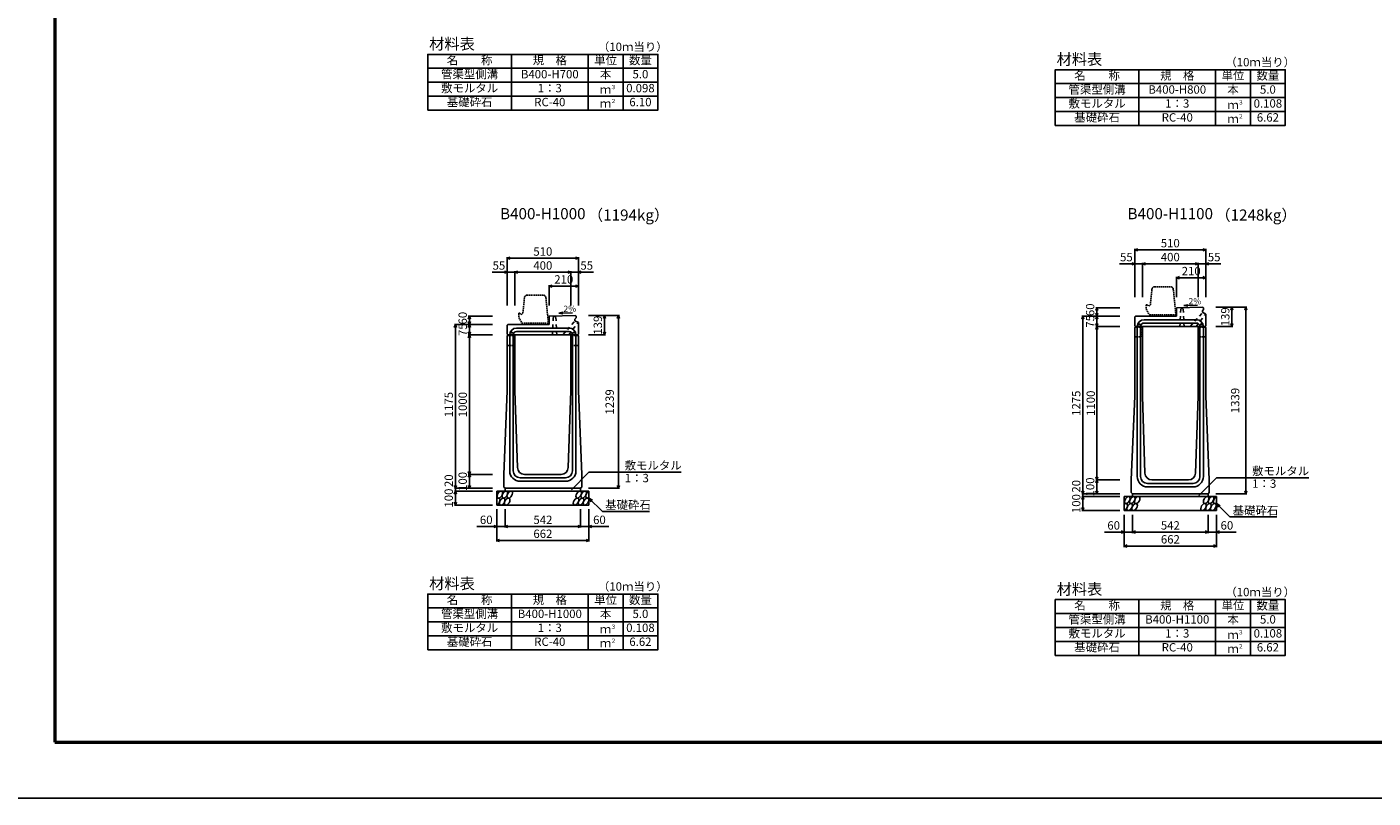
# Model space of a CAD drawing. Extents: x 0 to 25200, y 0 to 11880.
# Drawn here: x 8600 to 18254, y 0 to 5530 of the extents above; entities that cross this region are included whole.
import ezdxf
from ezdxf.enums import TextEntityAlignment as Align

# ---------------------------------------------------------------- set-up
doc = ezdxf.new("R2010")
doc.units = 0
doc.header["$LTSCALE"] = 20
doc.header["$MEASUREMENT"] = 0
for name, pattern in [('DASHED', [0.75, 0.5, -0.25]), ('DASHED1', [2.5, 1.25, -1.25]), ('HIDDEN', [0.375, 0.25, -0.125])]:
    doc.linetypes.add(name, pattern=pattern)
doc.layers.get('Defpoints').update_dxf_attribs({"color": 5, "linetype": 'CONTINUOUS'})
for name, color, linetype in [('DIM', 7, 'CONTINUOUS'), ('HATCH', 6, 'CONTINUOUS'), ('HYO', 3, 'CONTINUOUS'), ('HYO2', 4, 'CONTINUOUS'), ('OUTLINE', 3, 'CONTINUOUS'), ('OUTLINE2', 4, 'CONTINUOUS'), ('TXT', 7, 'CONTINUOUS')]:
    doc.layers.add(name, color=color, linetype=linetype)
doc.layers.add('WAKU', color=3, linetype='CONTINUOUS', lineweight=13)

# ---------------------------------------------------------------- blocks, each defined once
blk = doc.blocks.new('G$C93036758')
at = {"layer": 'OUTLINE2', "linetype": 'DASHED'}
for p, q in [((-6, 25), (6, 25)), ((-6, 25), (-6, 0)), ((6, 25), (6, 0))]:
    blk.add_line(p, q, dxfattribs=at)
blk = doc.blocks.new('A$C3e7b76c2')
at = {"layer": 'OUTLINE', "color": 0, "linetype": 'HIDDEN', "ltscale": 2}
for p, q in [((-38.1, 200), (-151.9, 200)), ((-171.8, 181.9), (-183, 70)), ((-18.2, 182), (0, 0)), ((-213, 70), (-213, 40)), ((-213, 70), (-205, 70)), ((-213, 40), (-190, 0)), ((-205, 70), (-195, 60)), ((-195, 60), (-185, 70)), ((0, 0), (-190, 0)), ((-185, 70), (-183, 70))]:
    blk.add_line(p, q, dxfattribs=at)
for centre, start, end in [((-151.9, 180), 90, 174.40835), ((-38.1, 180), 4.08463, 90)]:
    blk.add_arc(centre, 20, start, end, dxfattribs=at)

msp = doc.modelspace()

# ---------------------------------------------------------------- linework, layer by layer
at = {"layer": 'Defpoints', "linetype": 'Continuous'}
msp.add_lwpolyline([(8400, 0), (25200, 0), (25200, 11880), (8400, 11880)], close=True, dxfattribs=at)
at = {"layer": 'DIM', "linetype": 'Continuous'}
for p, q in [((12045, 3871.5), (12066.1, 3879.2)), ((12045, 3879), (12045, 3531.5)), ((12555, 3871.5), (12045, 3871.5)), ((12066.1, 3863.8), (12045, 3871.5)), ((12533.9, 3879.2), (12555, 3871.5)), ((12555, 3871.5), (12533.9, 3863.8)), ((12555, 3879), (12555, 3531.5)), ((16545, 3931.5), (16566.1, 3939.2)), ((16545, 3939), (16545, 3591.5)), ((17055, 3931.5), (16545, 3931.5)), ((16566.1, 3923.8), (16545, 3931.5)), ((17033.9, 3939.2), (17055, 3931.5)), ((17055, 3931.5), (17033.9, 3923.8)), ((17055, 3939), (17055, 3591.5)), ((11936.6, 3771.5), (12045, 3771.5)), ((12023.9, 3779.2), (12045, 3771.5)), ((12045, 3771.5), (12023.9, 3763.8)), ((12100, 3771.5), (12045, 3771.5)), ((12100, 3771.5), (12121.1, 3779.2)), ((12100, 3779), (12100, 3531.5)), ((12100, 3771.5), (12500, 3771.5)), ((12121.1, 3763.8), (12100, 3771.5)), ((12478.9, 3779.2), (12500, 3771.5)), ((12500, 3771.5), (12478.9, 3763.8)), ((12500, 3779), (12500, 3531.5)), ((12500, 3771.5), (12555, 3771.5)), ((12576.1, 3779.2), (12555, 3771.5)), ((12663.4, 3771.5), (12555, 3771.5)), ((12555, 3771.5), (12576.1, 3763.8)), ((16436.6, 3831.5), (16545, 3831.5)), ((16523.9, 3839.2), (16545, 3831.5)), ((16545, 3831.5), (16523.9, 3823.8)), ((16600, 3831.5), (16545, 3831.5)), ((16600, 3831.5), (16621.1, 3839.2)), ((16600, 3839), (16600, 3591.5)), ((16600, 3831.5), (17000, 3831.5)), ((16621.1, 3823.8), (16600, 3831.5)), ((16978.9, 3839.2), (17000, 3831.5)), ((17000, 3831.5), (16978.9, 3823.8)), ((17000, 3839), (17000, 3591.5)), ((17000, 3831.5), (17055, 3831.5)), ((17076.1, 3839.2), (17055, 3831.5)), ((17163.4, 3831.5), (17055, 3831.5)), ((17055, 3831.5), (17076.1, 3823.8)), ((12366.1, 3679.2), (12345, 3671.5)), ((12345, 3679), (12345, 3531.5)), ((12345, 3671.5), (12555, 3671.5)), ((12345, 3671.5), (12366.1, 3663.8)), ((12533.9, 3679.2), (12555, 3671.5)), ((12555, 3671.5), (12533.9, 3663.8)), ((16866.1, 3739.2), (16845, 3731.5)), ((16845, 3739), (16845, 3591.5)), ((16845, 3731.5), (17055, 3731.5)), ((16845, 3731.5), (16866.1, 3723.8)), ((17033.9, 3739.2), (17055, 3731.5)), ((17055, 3731.5), (17033.9, 3723.8)), ((16265.3, 3495.3), (16273, 3516.5)), ((16273, 3456.5), (16265.3, 3477.6)), ((16265.5, 3516.5), (16438, 3516.5)), ((16273, 3516.5), (16273, 3456.5)), ((16273, 3516.5), (16280.7, 3495.3)), ((16280.7, 3477.6), (16273, 3456.5)), ((17349.5, 3520.5), (17127, 3520.5)), ((17234.3, 3499.3), (17242, 3520.5)), ((17242, 3520.5), (17242, 3381.5)), ((17242, 3520.5), (17249.7, 3499.3)), ((17334.3, 3499.3), (17342, 3520.5)), ((17342, 3520.5), (17342, 2181.5)), ((17342, 3520.5), (17349.7, 3499.3)), ((11673, 3396.5), (11665.3, 3375.3)), ((11665.5, 3396.5), (11938, 3396.5)), ((11673, 3396.5), (11673, 2221.5)), ((11680.7, 3375.3), (11673, 3396.5)), ((11765.3, 3435.3), (11773, 3456.5)), ((11773, 3396.5), (11765.3, 3417.6)), ((11765.3, 3375.3), (11773, 3396.5)), ((11765.5, 3456.5), (11938, 3456.5)), ((11773, 3456.5), (11773, 3396.5)), ((11773, 3456.5), (11780.7, 3435.3)), ((11780.7, 3417.6), (11773, 3396.5)), ((11773, 3321.5), (11773, 3396.5)), ((11773, 3396.5), (11780.7, 3375.3)), ((12849.5, 3460.5), (12627, 3460.5)), ((12734.3, 3439.3), (12742, 3460.5)), ((12742, 3460.5), (12742, 3321.5)), ((12742, 3460.5), (12749.7, 3439.3)), ((12834.3, 3439.3), (12842, 3460.5)), ((12842, 3460.5), (12842, 2221.5)), ((12842, 3460.5), (12849.7, 3439.3)), ((16173, 3456.5), (16165.3, 3435.3)), ((16165.5, 3456.5), (16438, 3456.5)), ((16173, 3456.5), (16173, 2181.5)), ((16180.7, 3435.3), (16173, 3456.5)), ((16265.3, 3435.3), (16273, 3456.5)), ((16265.3, 3402.6), (16273, 3381.5)), ((16265.3, 3360.3), (16273, 3381.5)), ((16265.5, 3381.5), (16438, 3381.5)), ((16273, 3381.5), (16273, 3456.5)), ((16273, 3456.5), (16280.7, 3435.3)), ((16273, 3381.5), (16280.7, 3402.6)), ((16273, 3381.5), (16273, 2281.5)), ((16273, 3381.5), (16280.7, 3360.3)), ((17249.5, 3381.5), (17127, 3381.5)), ((17234.3, 3402.6), (17242, 3381.5)), ((17242, 3381.5), (17249.7, 3402.6)), ((11765.3, 3342.6), (11773, 3321.5)), ((11765.3, 3300.3), (11773, 3321.5)), ((11765.5, 3321.5), (11938, 3321.5)), ((11773, 3321.5), (11780.7, 3342.6)), ((11773, 3321.5), (11773, 2321.5)), ((11773, 3321.5), (11780.7, 3300.3)), ((12749.5, 3321.5), (12627, 3321.5)), ((12734.3, 3342.6), (12742, 3321.5)), ((12742, 3321.5), (12749.7, 3342.6)), ((11773, 2321.5), (11765.3, 2342.6)), ((11765.3, 2300.3), (11773, 2321.5)), ((11765.5, 2321.5), (11938, 2321.5)), ((11780.7, 2342.6), (11773, 2321.5)), ((11773, 2321.5), (11773, 2221.5)), ((11773, 2321.5), (11780.7, 2300.3)), ((12504.8, 2210.7), (12631, 2336.9)), ((12631, 2336.9), (13292.5, 2336.9)), ((11673, 2221.5), (11665.3, 2242.6)), ((11665.5, 2221.5), (11938, 2221.5)), ((11680.7, 2242.6), (11673, 2221.5)), ((11673, 2221.5), (11673, 2201.5)), ((11773, 2221.5), (11765.3, 2242.6)), ((11780.7, 2242.6), (11773, 2221.5)), ((12849.5, 2221.5), (12627, 2221.5)), ((12834.3, 2242.6), (12842, 2221.5)), ((12842, 2221.5), (12849.7, 2242.6)), ((16273, 2281.5), (16265.3, 2302.6)), ((16265.3, 2260.3), (16273, 2281.5)), ((16265.5, 2281.5), (16438, 2281.5)), ((16280.7, 2302.6), (16273, 2281.5)), ((16273, 2281.5), (16273, 2181.5)), ((16273, 2281.5), (16280.7, 2260.3)), ((17004.8, 2170.7), (17131, 2296.9)), ((17131, 2296.9), (17792.5, 2296.9)), ((11673, 2201.5), (11665.3, 2180.3)), ((11665.5, 2201.5), (11938, 2201.5)), ((11673, 2201.5), (11673, 2101.5)), ((11680.7, 2180.3), (11673, 2201.5)), ((12631, 2151.5), (12726.8, 2055.7)), ((12631, 2151.5), (12657, 2136.5)), ((12631, 2151.5), (12646, 2125.5)), ((16173, 2181.5), (16165.3, 2202.6)), ((16173, 2161.5), (16165.3, 2140.3)), ((16165.5, 2181.5), (16438, 2181.5)), ((16165.5, 2161.5), (16438, 2161.5)), ((16180.7, 2202.6), (16173, 2181.5)), ((16173, 2181.5), (16173, 2161.5)), ((16173, 2161.5), (16173, 2061.5)), ((16180.7, 2140.3), (16173, 2161.5)), ((16273, 2181.5), (16265.3, 2202.6)), ((16280.7, 2202.6), (16273, 2181.5)), ((17349.5, 2181.5), (17127, 2181.5)), ((17334.3, 2202.6), (17342, 2181.5)), ((17342, 2181.5), (17349.7, 2202.6)), ((11673, 2101.5), (11665.3, 2122.6)), ((11665.5, 2101.5), (11938, 2101.5)), ((11680.7, 2122.6), (11673, 2101.5)), ((11969, 1840.1), (11969, 2071.5)), ((12029, 1940.1), (12029, 2071.5)), ((12571, 1940.1), (12571, 2071.5)), ((12631, 1840.1), (12631, 2071.5)), ((12726.8, 2055.7), (13064.3, 2055.7)), ((16173, 2061.5), (16165.3, 2082.6)), ((16165.5, 2061.5), (16438, 2061.5)), ((16180.7, 2082.6), (16173, 2061.5)), ((16469, 1800.1), (16469, 2031.5)), ((16529, 1900.1), (16529, 2031.5)), ((17071, 1900.1), (17071, 2031.5)), ((17131, 2111.5), (17226.8, 2015.7)), ((17131, 2111.5), (17157, 2096.5)), ((17131, 2111.5), (17146, 2085.5)), ((17131, 1800.1), (17131, 2031.5)), ((11969, 1947.6), (11827.2, 1947.6)), ((11947.9, 1955.3), (11969, 1947.6)), ((11969, 1947.6), (11947.9, 1939.9)), ((11969, 1947.6), (12029, 1947.6)), ((12029, 1947.6), (12050.1, 1955.3)), ((12029, 1947.6), (12571, 1947.6)), ((12050.1, 1939.9), (12029, 1947.6)), ((12549.9, 1955.3), (12571, 1947.6)), ((12571, 1947.6), (12549.9, 1939.9)), ((12631, 1947.6), (12571, 1947.6)), ((12652.1, 1955.3), (12631, 1947.6)), ((12631, 1947.6), (12772.8, 1947.6)), ((12631, 1947.6), (12652.1, 1939.9)), ((17226.8, 2015.7), (17564.3, 2015.7)), ((11969, 1847.6), (11990.1, 1855.3)), ((11969, 1847.6), (12631, 1847.6)), ((11990.1, 1839.9), (11969, 1847.6)), ((12609.9, 1855.3), (12631, 1847.6)), ((12631, 1847.6), (12609.9, 1839.9)), ((16469, 1907.6), (16327.2, 1907.6)), ((16447.9, 1915.3), (16469, 1907.6)), ((16469, 1907.6), (16447.9, 1899.9)), ((16469, 1907.6), (16529, 1907.6)), ((16529, 1907.6), (16550.1, 1915.3)), ((16529, 1907.6), (17071, 1907.6)), ((16550.1, 1899.9), (16529, 1907.6)), ((17049.9, 1915.3), (17071, 1907.6)), ((17071, 1907.6), (17049.9, 1899.9)), ((17131, 1907.6), (17071, 1907.6)), ((17152.1, 1915.3), (17131, 1907.6)), ((17131, 1907.6), (17272.8, 1907.6)), ((17131, 1907.6), (17152.1, 1899.9)), ((16469, 1807.6), (16490.1, 1815.3)), ((16469, 1807.6), (17131, 1807.6)), ((16490.1, 1799.9), (16469, 1807.6)), ((17109.9, 1815.3), (17131, 1807.6)), ((17131, 1807.6), (17109.9, 1799.9))]:
    msp.add_line(p, q, dxfattribs=at)
at = {"layer": 'HATCH', "linetype": 'Continuous'}
for centre, start_param, end_param in [((11973.3, 2126.5), 3.741996, 7.318141), ((12628, 2176.5), 0.666625, 4.110327), ((17128, 2136.5), 0.666625, 4.110327), ((16473.3, 2086.5), 3.741996, 7.318141)]:
    msp.add_ellipse(centre, major_axis=(14.5, 23.5), ratio=0.5792, start_param=start_param, end_param=end_param, dxfattribs=at)
for centre in [(11991.9, 2176.5), (12008.8, 2126.5), (12027.4, 2176.5), (12044.2, 2126.5), (12062.8, 2176.5), (12538.5, 2126.5), (12557, 2176.5), (12573.9, 2126.5), (12592.5, 2176.5), (12609.4, 2126.5), (16491.9, 2136.5), (16527.4, 2136.5), (16562.8, 2136.5), (17057, 2136.5), (17092.5, 2136.5), (16508.8, 2086.5), (16544.2, 2086.5), (17038.5, 2086.5), (17073.9, 2086.5), (17109.4, 2086.5)]:
    msp.add_ellipse(centre, major_axis=(14.5, 23.5), ratio=0.5792, dxfattribs=at)
at = {"layer": 'HYO', "linetype": 'Continuous'}
for p, q in [((12075, 5333.4), (12075, 4933.4)), ((12625, 5333.4), (12625, 4933.4)), ((12875, 5333.4), (12875, 4933.4)), ((11475, 5233.4), (13125, 5233.4)), ((16575, 5223.4), (16575, 4823.4)), ((17125, 5223.4), (17125, 4823.4)), ((17375, 5223.4), (17375, 4823.4)), ((15975, 5123.4), (17625, 5123.4)), ((12075, 1463.4), (12075, 1063.4)), ((12625, 1463.4), (12625, 1063.4)), ((12875, 1463.4), (12875, 1063.4)), ((11475, 1363.4), (13125, 1363.4)), ((16575, 1423.4), (16575, 1023.4)), ((17125, 1423.4), (17125, 1023.4)), ((17375, 1423.4), (17375, 1023.4)), ((15975, 1323.4), (17625, 1323.4))]:
    msp.add_line(p, q, dxfattribs=at)
for points in [[(11475, 4933.4), (13125, 4933.4), (13125, 5333.4), (11475, 5333.4)], [(15975, 4823.4), (17625, 4823.4), (17625, 5223.4), (15975, 5223.4)], [(11475, 1063.4), (13125, 1063.4), (13125, 1463.4), (11475, 1463.4)], [(15975, 1023.4), (17625, 1023.4), (17625, 1423.4), (15975, 1423.4)]]:
    msp.add_lwpolyline(points, close=True, dxfattribs=at)
at = {"layer": 'HYO2', "linetype": 'Continuous'}
for p, q in [((11475, 5133.4), (13125, 5133.4)), ((11475, 5033.4), (13125, 5033.4)), ((15975, 5023.4), (17625, 5023.4)), ((15975, 4923.4), (17625, 4923.4)), ((11475, 1263.4), (13125, 1263.4)), ((11475, 1163.4), (13125, 1163.4)), ((15975, 1223.4), (17625, 1223.4)), ((15975, 1123.4), (17625, 1123.4))]:
    msp.add_line(p, q, dxfattribs=at)
at = {"layer": 'OUTLINE', "linetype": 'Continuous'}
for p, q in [((17034, 3520.1), (16845, 3516.5)), ((16845, 3516.5), (16845, 3456.5)), ((17030, 3493.5), (17039, 3503.5)), ((17030, 3493.5), (17030, 3483.5)), ((17030, 3483.5), (17055, 3470.5)), ((17034, 3520.1), (17039, 3515.2)), ((17039, 3515.2), (17039, 3503.5)), ((12045, 3391.5), (12050, 3396.5)), ((12045, 3327.5), (12045, 3391.5)), ((12050, 3396.5), (12345, 3396.5)), ((12534, 3460.1), (12345, 3456.5)), ((12345, 3456.5), (12345, 3396.5)), ((12530, 3433.5), (12539, 3443.5)), ((12530, 3433.5), (12530, 3423.5)), ((12530, 3423.5), (12555, 3410.5)), ((12534, 3460.1), (12539, 3455.2)), ((12539, 3455.2), (12539, 3443.5)), ((12555, 3327.5), (12555, 3410.5)), ((16545, 3451.5), (16550, 3456.5)), ((16545, 3387.5), (16545, 3451.5)), ((16545, 3387.5), (16551, 3381.5)), ((16545, 3371.5), (16550, 3381.5)), ((16550, 3456.5), (16845, 3456.5)), ((16550, 3381.5), (17050, 3381.5)), ((16600, 3381.5), (16600, 2881.5)), ((17000, 3381.5), (17000, 2881.5)), ((17049, 3381.5), (17055, 3387.5)), ((17055, 3371.5), (17050, 3381.5)), ((17055, 3387.5), (17055, 3470.5)), ((12045, 3327.5), (12051, 3321.5)), ((12045, 3311.5), (12050, 3321.5)), ((12045, 2921.5), (12045, 3311.5)), ((12050, 3321.5), (12550, 3321.5)), ((12100, 3321.5), (12100, 2921.5)), ((12500, 3321.5), (12500, 2921.5)), ((12549, 3321.5), (12555, 3327.5)), ((12555, 3311.5), (12550, 3321.5)), ((12555, 2921.5), (12555, 3311.5)), ((16545, 2881.5), (16545, 3371.5)), ((17055, 2881.5), (17055, 3371.5)), ((12045, 2921.5), (12020, 2321.5)), ((12100, 2921.5), (12118.4, 2369.8)), ((12500, 2921.5), (12481.6, 2369.8)), ((12555, 2921.5), (12580, 2321.5)), ((16545, 2881.5), (16520, 2281.5)), ((16600, 2881.5), (16618.4, 2329.8)), ((17000, 2881.5), (16981.6, 2329.8)), ((17055, 2881.5), (17080, 2281.5)), ((12020, 2230.5), (12020, 2321.5)), ((12168.4, 2321.5), (12431.6, 2321.5)), ((12580, 2230.5), (12580, 2321.5)), ((12029, 2221.5), (12020, 2230.5)), ((12029, 2221.5), (12571, 2221.5)), ((12029, 2221.5), (12029, 2201.5)), ((12571, 2221.5), (12580, 2230.5)), ((12571, 2221.5), (12571, 2201.5)), ((16520, 2190.5), (16520, 2281.5)), ((16668.4, 2281.5), (16931.6, 2281.5)), ((17080, 2190.5), (17080, 2281.5)), ((11969, 2201.5), (12631, 2201.5)), ((11969, 2101.5), (11969, 2201.5)), ((12631, 2101.5), (12631, 2201.5)), ((16469, 2161.5), (17131, 2161.5)), ((16469, 2061.5), (16469, 2161.5)), ((16529, 2181.5), (16520, 2190.5)), ((16529, 2181.5), (17071, 2181.5)), ((16529, 2181.5), (16529, 2161.5)), ((17071, 2181.5), (17080, 2190.5)), ((17071, 2181.5), (17071, 2161.5)), ((17131, 2061.5), (17131, 2161.5)), ((11969, 2101.5), (12631, 2101.5)), ((16469, 2061.5), (17131, 2061.5))]:
    msp.add_line(p, q, dxfattribs=at)
for centre, start, end in [((12168.4, 2371.5), 181.90915, 270), ((12431.6, 2371.5), 270, 358.09085), ((16668.4, 2331.5), 181.90915, 270), ((16931.6, 2331.5), 270, 358.09085)]:
    msp.add_arc(centre, 50, start, end, dxfattribs=at)
at = {"layer": 'OUTLINE2', "linetype": 'DASHED1'}
for p, q in [((16868.5, 3381.5), (16875, 3512.7)), ((16875, 3512.7), (16872.5, 3517)), ((16875, 3512.7), (16893, 3512.7)), ((16893, 3512.7), (16895.7, 3517.4)), ((16899.5, 3381.5), (16893, 3512.7)), ((16943, 3381.5), (17031.5, 3482.7)), ((12368.5, 3321.5), (12375, 3452.7)), ((12375, 3452.7), (12372.5, 3457)), ((12375, 3452.7), (12393, 3452.7)), ((12393, 3452.7), (12395.7, 3457.4)), ((12399.5, 3321.5), (12393, 3452.7)), ((12443, 3321.5), (12531.5, 3422.7)), ((12485.7, 3321.5), (12553.4, 3411.3)), ((16985.7, 3381.5), (17053.4, 3471.3))]:
    msp.add_line(p, q, dxfattribs=at)
at = {"layer": 'OUTLINE2', "linetype": 'Continuous'}
for p, q in [((16563, 3381.5), (16563, 2305.5)), ((16587, 3381.5), (16587, 2306.5)), ((16612, 3430.5), (16988, 3430.5)), ((16612, 3406.5), (16988, 3406.5)), ((17013, 3381.5), (17013, 2306.5)), ((17037, 3381.5), (17037, 2305.5)), ((12063, 3321.5), (12063, 2345.5)), ((12087, 3321.5), (12087, 2346.5)), ((12112, 3370.5), (12488, 3370.5)), ((12112, 3346.5), (12488, 3346.5)), ((12513, 3321.5), (12513, 2346.5)), ((12537, 3321.5), (12537, 2345.5)), ((12137, 2296.5), (12463, 2296.5)), ((12137, 2271.5), (12463, 2271.5)), ((16637, 2256.5), (16963, 2256.5)), ((16637, 2231.5), (16963, 2231.5))]:
    msp.add_line(p, q, dxfattribs=at)
at = {"layer": 'OUTLINE2', "linetype": 'DASHED'}
for p, q in [((12047.8, 3317), (12092, 3317)), ((12092, 3317), (12092, 3246.5)), ((12508, 3317), (12552.3, 3317)), ((12508, 3317), (12508, 3246.5)), ((16545, 3306.5), (16592, 3306.5)), ((16547.8, 3377), (16592, 3377)), ((16592, 3377), (16592, 3306.5)), ((17008, 3377), (17052.2, 3377)), ((17008, 3377), (17008, 3306.5)), ((17008, 3306.5), (17055, 3306.5)), ((12045, 3246.5), (12092, 3246.5)), ((12508, 3246.5), (12555, 3246.5))]:
    msp.add_line(p, q, dxfattribs=at)
at = {"layer": 'OUTLINE2', "linetype": 'Continuous'}
for centre, radius, start, end in [((16612, 3381.5), 49, 90, 180), ((16612, 3381.5), 25, 90, 180), ((16988, 3381.5), 49, 0, 90), ((16988, 3381.5), 25, 0, 90), ((12112, 3321.5), 49, 90, 180), ((12112, 3321.5), 25, 90, 180), ((12488, 3321.5), 49, 0, 90), ((12488, 3321.5), 25, 0, 90), ((12137, 2345.5), 74, 180, 270), ((12137, 2346.5), 50, 180, 270), ((12463, 2346.5), 50, 270, 0), ((12463, 2345.5), 74, 270, 0), ((16637, 2305.5), 74, 180, 270), ((16637, 2306.5), 50, 180, 270), ((16963, 2306.5), 50, 270, 0), ((16963, 2305.5), 74, 270, 0)]:
    msp.add_arc(centre, radius, start, end, dxfattribs=at)
at = {"layer": 'TXT', "linetype": 'Continuous'}
for p, q in [((12414.1, 3477.8), (12443.5, 3483.6)), ((12512.6, 3479.7), (12414.1, 3477.8)), ((12414.1, 3477.8), (12443.7, 3473.1)), ((16897.2, 3531.7), (16926.7, 3537.5)), ((16995.7, 3533.6), (16897.2, 3531.7)), ((16897.2, 3531.7), (16926.9, 3527.1))]:
    msp.add_line(p, q, dxfattribs=at)
at = {"layer": 'WAKU', "linetype": 'Continuous', "lineweight": 50}
msp.add_lwpolyline([(8800, 400), (24800, 400), (24800, 11480), (8800, 11480)], close=True, dxfattribs=at)

# ---------------------------------------------------------------- block references
at = {"layer": 'OUTLINE', "linetype": 'ByBlock'}
for p in [(12340, 3406.5), (16840, 3466.5)]:
    msp.add_blockref('A$C3e7b76c2', p, dxfattribs=at)
at = {"layer": 'OUTLINE2', "linetype": 'Continuous'}
for p in [(16575, 3377), (17025, 3377), (12075, 3317), (12525, 3317)]:
    msp.add_blockref('G$C93036758', p, dxfattribs=at)

# ---------------------------------------------------------------- texts
at = {"layer": 'DIM'}
for s, p in [('510', (16800, 3971.5)), ('510', (12300, 3911.5)), ('55', (16485.2, 3871.5)), ('400', (16800, 3871.5)), ('55', (17114.8, 3871.5)), ('55', (11985.2, 3811.5)), ('400', (12300, 3811.5)), ('55', (12614.8, 3811.5)), ('210', (16950, 3771.5)), ('210', (12450, 3711.5)), ('60', (11894, 1987.6)), ('542', (12300.5, 1987.6)), ('60', (12706, 1987.6)), ('60', (16394, 1947.6)), ('542', (16800.5, 1947.6)), ('60', (17206, 1947.6)), ('662', (12300.5, 1887.6)), ('662', (16800.5, 1847.6))]:
    msp.add_text(s, height=60, dxfattribs=at).set_placement(p, align=Align.MIDDLE)
for s, p in [('60', (11733, 3441.5)), ('60', (16233, 3501.5)), ('139', (17202, 3451)), ('75', (11733, 3359)), ('139', (12702, 3391)), ('75', (16233, 3419)), ('1175', (11633, 2821.5)), ('1000', (11733, 2821.5)), ('1239', (12787, 2841)), ('1275', (16133, 2831.5)), ('1100', (16237.3, 2831.5)), ('1339', (17273, 2851)), ('20', (11633, 2275.8)), ('100', (11733, 2270.9)), ('20', (16133, 2235.8)), ('100', (16233, 2230.9)), ('100', (11633, 2151.5)), ('100', (16133, 2111.5))]:
    msp.add_text(s, height=60, rotation=90, dxfattribs=at).set_placement(p, align=Align.MIDDLE)
for s, p in [('敷モルタル', (12886.6, 2355.6)), ('1：3', (12887.6, 2264.9)), ('敷モルタル', (17386.6, 2315.6)), ('1：3', (17387.6, 2224.9)), ('基礎砕石', (12747.3, 2072.9)), ('基礎砕石', (17247.3, 2032.9))]:
    msp.add_text(s, height=60, dxfattribs=at).set_placement(p)
at = {"layer": 'TXT'}
for s, height, p in [('材料表', 80, (11485, 5368.4)), ('（10ｍ当り）', 60, (12695, 5357.4)), ('材料表', 80, (15985, 5258.4)), ('（10ｍ当り）', 60, (17195, 5247.4)), ('３', 30, (12785.5, 5083.7)), ('２', 30, (12785.5, 4983.7)), ('３', 30, (17285.5, 4973.7)), ('２', 30, (17285.5, 4873.7)), ('2%', 45, (16930.9, 3540.4)), ('2%', 45, (12447.8, 3486.4)), ('材料表', 80, (11485, 1498.4)), ('（10ｍ当り）', 60, (12695, 1487.4)), ('材料表', 80, (15985, 1458.4)), ('（10ｍ当り）', 60, (17195, 1447.4)), ('３', 30, (12785.5, 1213.7)), ('３', 30, (17285.5, 1173.7)), ('２', 30, (12785.5, 1113.7)), ('２', 30, (17285.5, 1073.7))]:
    msp.add_text(s, height=height, dxfattribs=at).set_placement(p)
for s, height, p in [('名\u3000\u3000称', 60, (11775, 5283.4)), ('規\u3000格', 60, (12350, 5283.4)), ('単位', 60, (12750, 5283.4)), ('数量', 60, (13000, 5283.4)), ('管渠型側溝', 60, (11775, 5183.4)), ('B400-H700', 60, (12350, 5183.4)), ('本', 60, (12750, 5183.4)), ('5.0', 60, (13000, 5183.4)), ('名\u3000\u3000称', 60, (16275, 5173.4)), ('規\u3000格', 60, (16850, 5173.4)), ('単位', 60, (17250, 5173.4)), ('数量', 60, (17500, 5173.4)), ('敷モルタル', 60, (11775, 5083.4)), ('1：3', 60, (12350, 5083.4)), ('0.098', 60, (13000, 5083.4)), ('管渠型側溝', 60, (16275, 5073.4)), ('本', 60, (17250, 5073.4)), ('基礎砕石', 60, (11775, 4983.4)), ('RC-40', 60, (12350, 4983.4)), ('ｍ', 60, (12750, 5073.4)), ('6.10', 60, (13000, 4983.4)), ('敷モルタル', 60, (16275, 4973.4)), ('B400-H800', 60, (16850, 5073.4)), ('5.0', 60, (17500, 5073.4)), ('ｍ', 60, (12750, 4973.4)), ('1：3', 60, (16850, 4973.4)), ('ｍ', 60, (17250, 4963.4)), ('0.108', 60, (17500, 4973.4)), ('基礎砕石', 60, (16275, 4873.4)), ('RC-40', 60, (16850, 4873.4)), ('ｍ', 60, (17250, 4863.4)), ('6.62', 60, (17500, 4873.4)), ('B400-H1000', 80, (12300, 4180.4)), ('B400-H1100', 80, (16800, 4180.4)), ('名\u3000\u3000称', 60, (11775, 1413.4)), ('規\u3000格', 60, (12350, 1413.4)), ('単位', 60, (12750, 1413.4)), ('数量', 60, (13000, 1413.4)), ('管渠型側溝', 60, (11775, 1313.4)), ('B400-H1000', 60, (12350, 1313.4)), ('本', 60, (12750, 1313.4)), ('5.0', 60, (13000, 1313.4)), ('名\u3000\u3000称', 60, (16275, 1373.4)), ('規\u3000格', 60, (16850, 1373.4)), ('単位', 60, (17250, 1373.4)), ('数量', 60, (17500, 1373.4)), ('敷モルタル', 60, (11775, 1213.4)), ('管渠型側溝', 60, (16275, 1273.4)), ('B400-H1100', 60, (16850, 1273.4)), ('本', 60, (17250, 1273.4)), ('5.0', 60, (17500, 1273.4)), ('基礎砕石', 60, (11775, 1113.4)), ('1：3', 60, (12350, 1213.4)), ('ｍ', 60, (12750, 1203.4)), ('0.108', 60, (13000, 1213.4)), ('敷モルタル', 60, (16275, 1173.4)), ('1：3', 60, (16850, 1173.4)), ('ｍ', 60, (17250, 1163.4)), ('0.108', 60, (17500, 1173.4)), ('RC-40', 60, (12350, 1113.4)), ('ｍ', 60, (12750, 1103.4)), ('6.62', 60, (13000, 1113.4)), ('基礎砕石', 60, (16275, 1073.4)), ('RC-40', 60, (16850, 1073.4)), ('ｍ', 60, (17250, 1063.4)), ('6.62', 60, (17500, 1073.4))]:
    msp.add_text(s, height=height, dxfattribs=at).set_placement(p, align=Align.MIDDLE)
for s, p in [('（1194kg）', (12623.7, 4180.8)), ('（1248kg）', (17123.7, 4180.8))]:
    msp.add_text(s, height=80, dxfattribs=at).set_placement(p, align=Align.MIDDLE_LEFT)

doc.saveas('drawing.dxf')
